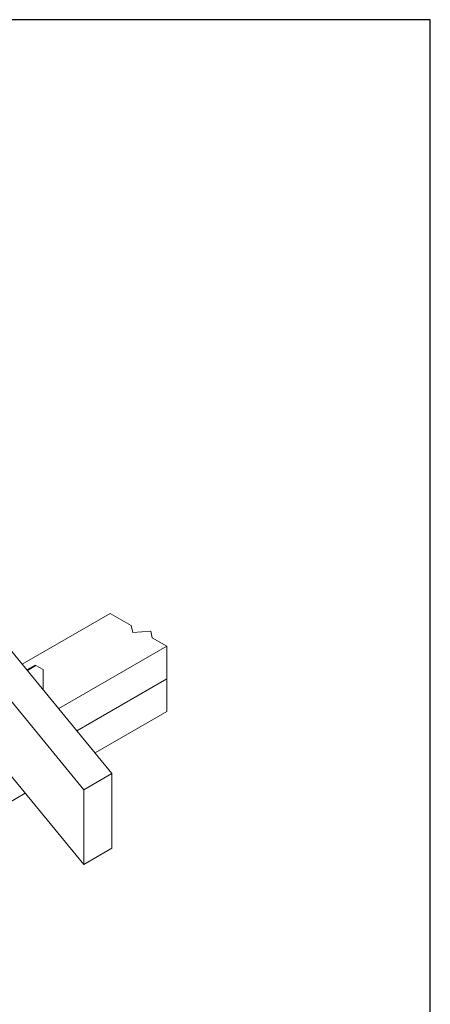
# Model space of a CAD drawing. Units: millimetres. Extents: x 3346.9 to 3357.4, y -119.5 to -104.7.
# Drawn here: x 3353.3 to 3357.4, y -114.5 to -104.7 of the extents above; entities that cross this region are included whole.
import ezdxf

# ---------------------------------------------------------------- set-up
doc = ezdxf.new("R2010")
doc.units = ezdxf.units.MM
doc.header["$MEASUREMENT"] = 0
doc.layers.get('0').update_dxf_attribs({"linetype": 'CONTINUOUS'})
doc.layers.get('Defpoints').update_dxf_attribs({"linetype": 'CONTINUOUS'})

msp = doc.modelspace()

# ---------------------------------------------------------------- linework, layer by layer
at = {"color": 7, "linetype": 'Continuous', "lineweight": 15}
for p, q in [((3354.1792, -112.2168), (3350.0579, -107.2029)), ((3353.8964, -112.3801), (3349.7751, -107.3662)), ((3354.1624, -110.6194), (3353.2834, -111.1269)), ((3354.1624, -110.6194), (3354.3707, -110.7397)), ((3354.3707, -110.7397), (3354.3872, -110.8089)), ((3354.3872, -110.8089), (3354.5657, -110.7948)), ((3354.5657, -110.7948), (3354.5814, -110.8613)), ((3354.5814, -110.8613), (3354.7281, -110.946)), ((3353.6475, -111.5698), (3354.7281, -110.946)), ((3354.7281, -111.2726), (3354.7281, -110.946)), ((3353.4124, -111.1339), (3353.3288, -111.1822)), ((3353.4198, -111.1382), (3353.3336, -111.1879)), ((3353.4198, -111.1382), (3353.4124, -111.1339)), ((3353.4905, -111.179), (3353.4198, -111.1382)), ((3353.4905, -111.3789), (3353.4905, -111.179)), ((3353.8295, -111.7913), (3354.7281, -111.2726)), ((3354.7281, -111.5992), (3354.7281, -111.2726)), ((3354.0116, -112.0128), (3354.7281, -111.5992)), ((3352.9557, -111.9823), (3353.8964, -113.1267)), ((3353.8964, -112.3801), (3354.1792, -112.2168)), ((3354.1792, -112.9634), (3354.1792, -112.2168)), ((3351.4515, -113.4907), (3353.3125, -112.4164)), ((3353.8964, -112.3801), (3353.8964, -113.1267)), ((3353.8964, -113.1267), (3354.1792, -112.9634))]:
    msp.add_line(p, q, dxfattribs=at)
at = {"layer": 'Defpoints'}
msp.add_lwpolyline([(3346.8586, -119.5347), (3357.3586, -119.5347), (3357.3586, -104.6847), (3346.8586, -104.6847)], close=True, dxfattribs=at)

doc.saveas('drawing.dxf')
